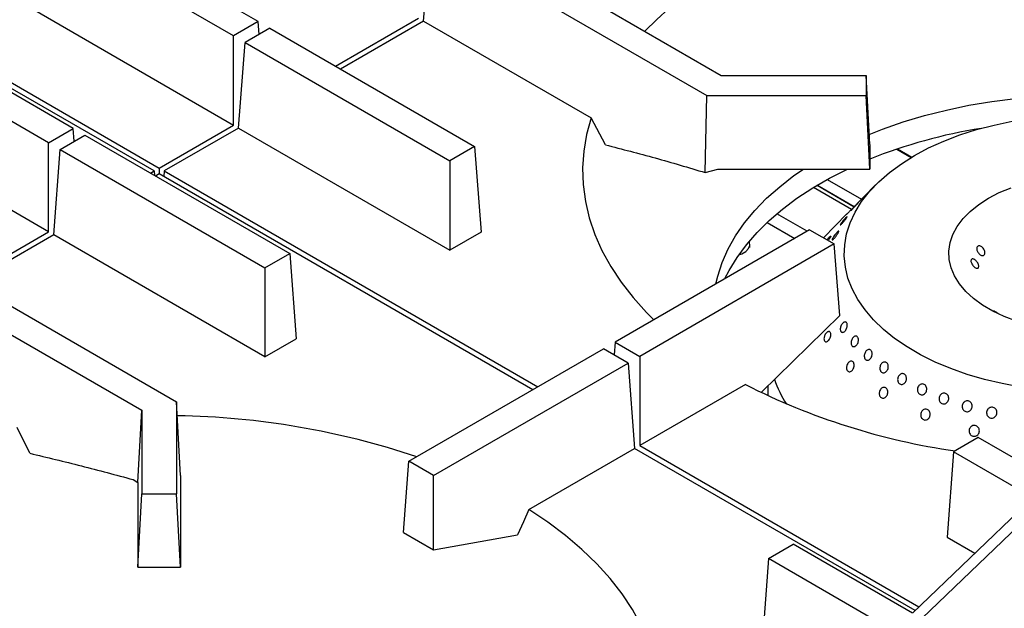
# Model space of a CAD drawing. Units: millimetres. Extents: x 5 to 415, y 5 to 292.
# Drawn here: x 326 to 348, y 234 to 247 of the extents above; entities that cross this region are included whole.
import ezdxf

# ---------------------------------------------------------------- set-up
doc = ezdxf.new("R2010")
doc.units = ezdxf.units.MM

msp = doc.modelspace()

# ---------------------------------------------------------------- linework, layer by layer
at = {"color": 7, "linetype": 'Continuous', "lineweight": 25}
for p, q in [((331.055, 246.953), (326.356, 249.666)), ((328.666, 243.529), (318.475, 249.412)), ((318.593, 249.48), (328.784, 243.597)), ((330.489, 246.627), (325.79, 249.339)), ((335.563, 249.249), (341.677, 245.72)), ((334.849, 246.963), (334.998, 248.923)), ((334.998, 248.923), (341.346, 245.258)), ((325.642, 247.38), (330.489, 244.581)), ((326.812, 244.504), (322.114, 247.217)), ((326.247, 244.177), (321.548, 246.89)), ((331.055, 246.953), (330.489, 246.627)), ((331.077, 246.66), (331.055, 246.953)), ((332.826, 245.931), (334.732, 247.031)), ((334.849, 246.963), (332.944, 245.863)), ((334.849, 246.963), (338.691, 244.745)), ((331.321, 246.8), (330.755, 246.473)), ((331.321, 246.8), (336.019, 244.087)), ((330.489, 244.581), (330.489, 246.627)), ((330.607, 244.514), (330.755, 246.473)), ((330.755, 246.473), (335.454, 243.761)), ((341.677, 245.72), (344.997, 245.72)), ((344.997, 245.72), (344.997, 245.258)), ((345.084, 244.137), (344.997, 245.72)), ((341.308, 243.493), (341.346, 245.258)), ((341.346, 245.258), (344.997, 245.258)), ((345.084, 243.574), (344.997, 245.258)), ((326.247, 242.132), (321.4, 244.93)), ((339.022, 244.128), (338.691, 244.745)), ((326.247, 244.177), (326.812, 244.504)), ((326.835, 244.21), (326.812, 244.504)), ((328.784, 243.597), (330.489, 244.581)), ((330.607, 244.514), (328.901, 243.529)), ((330.607, 244.514), (335.454, 241.716)), ((326.247, 242.132), (326.247, 244.177)), ((326.512, 244.024), (327.078, 244.351)), ((327.078, 244.351), (331.777, 241.638)), ((326.364, 242.065), (326.512, 244.024)), ((326.512, 244.024), (331.211, 241.312)), ((336.019, 244.087), (335.454, 243.761)), ((336.019, 244.087), (336.168, 242.128)), ((345.084, 244.137), (345.084, 243.574)), ((345.707, 244.03), (346.035, 243.841)), ((345.72, 244.035), (346.046, 243.847)), ((335.454, 243.761), (335.454, 241.716)), ((328.584, 243.481), (328.666, 243.529)), ((328.666, 243.529), (328.674, 243.429)), ((328.784, 243.597), (328.784, 243.461)), ((328.901, 243.529), (328.891, 243.399)), ((328.901, 243.529), (337.469, 238.583)), ((341.308, 243.493), (341.598, 243.574)), ((341.598, 243.574), (345.084, 243.574)), ((328.784, 243.461), (328.701, 243.414)), ((337.351, 238.515), (328.784, 243.461)), ((344.663, 242.647), (343.789, 243.152)), ((344.724, 242.709), (343.872, 243.202)), ((345.218, 243.21), (344.68, 242.664)), ((344.561, 242.544), (344.022, 241.998)), ((324.341, 241.032), (326.247, 242.132)), ((336.168, 242.128), (335.454, 241.716)), ((343.704, 242.182), (339.24, 239.606)), ((343.704, 242.182), (344.269, 241.856)), ((322.835, 241.902), (329.184, 238.237)), ((326.364, 242.065), (324.459, 240.964)), ((331.211, 239.266), (326.364, 242.065)), ((344.269, 241.856), (339.806, 239.279)), ((342.334, 241.775), (342.334, 241.852)), ((344.393, 240.219), (344.269, 241.856)), ((322.27, 241.575), (328.384, 238.045)), ((331.211, 241.312), (331.777, 241.638)), ((331.777, 241.638), (331.925, 239.678)), ((331.211, 241.312), (331.211, 239.266)), ((344.393, 240.219), (342.603, 238.457)), ((331.211, 239.266), (331.925, 239.678)), ((334.511, 236.876), (338.975, 239.452)), ((339.54, 239.126), (338.975, 239.452)), ((339.24, 239.606), (339.218, 239.312)), ((339.24, 239.606), (339.806, 239.279)), ((339.806, 239.279), (339.806, 237.234)), ((335.077, 236.549), (339.54, 239.126)), ((339.54, 239.126), (339.689, 237.166)), ((342.23, 238.633), (339.806, 237.234)), ((342.747, 238.598), (342.747, 238.376)), ((329.184, 238.237), (329.184, 236.129)), ((329.275, 236.547), (329.184, 238.237)), ((328.296, 236.391), (328.384, 238.045)), ((328.384, 238.045), (328.384, 236.129)), ((325.816, 237.057), (325.526, 237.65)), ((347.569, 237.42), (347.004, 237.093)), ((349.251, 236.449), (347.569, 237.42)), ((337.264, 235.767), (339.689, 237.166)), ((346.124, 233.451), (339.689, 237.166)), ((339.806, 237.234), (346.212, 233.535)), ((347.004, 237.093), (346.855, 235.133)), ((348.826, 236.041), (347.004, 237.093)), ((334.387, 235.239), (334.511, 236.876)), ((335.077, 236.549), (334.511, 236.876)), ((329.275, 236.547), (329.271, 236.458)), ((335.077, 234.841), (335.077, 236.549)), ((328.188, 236.454), (328.296, 236.391)), ((328.296, 236.391), (328.296, 234.446)), ((329.271, 236.458), (329.271, 234.446)), ((349.22, 236.419), (346.074, 233.403)), ((349.432, 236.296), (346.286, 233.28)), ((328.296, 234.446), (328.384, 236.129)), ((328.384, 236.129), (329.184, 236.129)), ((329.271, 234.446), (329.184, 236.129)), ((334.387, 235.239), (335.077, 234.841)), ((335.077, 234.841), (337.005, 235.191)), ((346.855, 235.133), (347.494, 234.765)), ((342.761, 234.644), (343.327, 234.971)), ((346.062, 233.391), (343.327, 234.971)), ((328.296, 234.446), (329.271, 234.446)), ((342.761, 234.644), (342.613, 232.684)), ((345.634, 232.985), (342.761, 234.644))]:
    msp.add_line(p, q, dxfattribs=at)
at = {"color": 8, "linetype": 'Continuous', "lineweight": 25}
for p, q in [((344.104, 243.335), (344.892, 242.88)), ((343.874, 243.203), (344.726, 242.711)), ((342.728, 242.351), (343.362, 241.985)), ((343.645, 242.148), (342.95, 242.55))]:
    msp.add_line(p, q, dxfattribs=at)
at = {"color": 7, "linetype": 'Continuous', "lineweight": 25, "flags": 128}
for points in [[(345.071, 244.369), (345.375, 244.488), (345.847, 244.652), (346.335, 244.798), (346.84, 244.925), (347.357, 245.034), (347.886, 245.123), (348.423, 245.191), (348.967, 245.24), (349.515, 245.268), (350.066, 245.276), (350.616, 245.263), (351.163, 245.23), (351.706, 245.176), (352.241, 245.102), (352.767, 245.008), (353.281, 244.895), (353.782, 244.763), (354.267, 244.612), (354.733, 244.444), (354.922, 244.369)], [(338.691, 244.745), (338.588, 244.366), (338.524, 243.983), (338.497, 243.6), (338.51, 243.216), (338.56, 242.833), (338.649, 242.452), (338.776, 242.075), (338.94, 241.703), (339.142, 241.337), (339.38, 240.978), (339.653, 240.628), (339.961, 240.288), (340.13, 240.119)], [(348.541, 238.576), (348.12, 238.654), (347.712, 238.75), (347.318, 238.865), (346.941, 238.998), (346.584, 239.148), (346.249, 239.314), (345.938, 239.496), (345.653, 239.69), (345.396, 239.898), (345.169, 240.117), (344.974, 240.345), (344.81, 240.582), (344.68, 240.826), (344.584, 241.074), (344.523, 241.327), (344.498, 241.582), (344.508, 241.836), (344.553, 242.09), (344.633, 242.341), (344.748, 242.587), (344.897, 242.827), (345.079, 243.059), (345.292, 243.283), (345.536, 243.495), (345.808, 243.696), (346.108, 243.883), (346.432, 244.056), (346.78, 244.213), (347.148, 244.354), (347.535, 244.477), (347.937, 244.582), (348.353, 244.668)], [(341.555, 240.942), (341.597, 241.121), (341.699, 241.434), (341.836, 241.741), (342.007, 242.043), (342.211, 242.339), (342.448, 242.625), (342.717, 242.903), (343.017, 243.169), (343.345, 243.424), (343.56, 243.574)], [(341.762, 241.061), (341.858, 241.25), (342.038, 241.548), (342.252, 241.839), (342.497, 242.121), (342.773, 242.393), (343.078, 242.655), (343.412, 242.905), (343.774, 243.142), (344.16, 243.366), (344.571, 243.574), (344.572, 243.574)], [(348.446, 240.089), (348.166, 240.194), (347.908, 240.316), (347.673, 240.453), (347.466, 240.605), (347.288, 240.768), (347.142, 240.941), (347.028, 241.122), (346.949, 241.31), (346.906, 241.501), (346.898, 241.693), (346.927, 241.886), (346.991, 242.075), (347.089, 242.259), (347.222, 242.436), (347.387, 242.604), (347.582, 242.76), (347.805, 242.904), (348.053, 243.032), (348.324, 243.145)], [(342.08, 241.609), (342.146, 241.633), (342.237, 241.686), (342.301, 241.751), (342.331, 241.824), (342.327, 241.899), (342.319, 241.92)], [(337.264, 235.767), (337.137, 235.485), (337.005, 235.191)], [(340.241, 231.853), (340.22, 231.979), (340.131, 232.36), (340.004, 232.737), (339.84, 233.109), (339.639, 233.475), (339.401, 233.834), (339.128, 234.184), (338.82, 234.524), (338.478, 234.854), (338.104, 235.171), (337.699, 235.476), (337.264, 235.767)]]:
    msp.add_lwpolyline(points, dxfattribs=at)
at = {"color": 7, "linetype": 'Continuous', "lineweight": 25}
for centre, radius, start, end in [((345.815, 241.039), 8.192, 121.6492, 135.9786), ((349.564, 232.575), 12.086, 99.1694, 111.7561), ((345.675, 239.753), 2.954, 199.7787, 212.048), ((349.239, 252.446), 15.489, 243.0947, 261.8344), ((328.929, 219.796), 18.123, 71.4623, 89.139)]:
    msp.add_arc(centre, radius, start, end, dxfattribs=at)
for points, knots in [([(339.022, 244.128), (339.402, 244.03), (340.161, 243.835), (340.926, 243.607), (341.308, 243.493)], [0, 0, 0, 0, 0.499892, 1, 1, 1, 1]), ([(344.782, 242.765), (344.79, 242.774), (344.805, 242.79), (344.82, 242.804), (344.826, 242.809), (344.822, 242.804), (344.809, 242.788), (344.788, 242.765), (344.761, 242.735), (344.732, 242.704), (344.704, 242.674), (344.68, 242.649), (344.662, 242.631), (344.653, 242.623), (344.653, 242.626), (344.663, 242.639), (344.682, 242.66), (344.708, 242.688), (344.736, 242.719), (344.762, 242.745), (344.776, 242.76), (344.782, 242.765)], [0, 0, 0, 0, 0.053681, 0.107361, 0.161045, 0.214735, 0.268425, 0.322108, 0.375788, 0.429474, 0.483166, 0.536854, 0.590534, 0.644216, 0.697905, 0.751596, 0.805281, 0.858962, 0.912645, 0.966336, 1, 1, 1, 1]), ([(344.68, 242.664), (344.679, 242.664), (344.671, 242.656), (344.65, 242.634), (344.621, 242.604), (344.593, 242.576), (344.57, 242.552), (344.554, 242.537), (344.549, 242.531), (344.551, 242.534), (344.559, 242.542), (344.561, 242.544)], [0, 0, 0, 0, 0.007097, 0.138719, 0.270356, 0.402002, 0.533637, 0.665258, 0.796885, 0.928527, 1, 1, 1, 1]), ([(344.517, 242.44), (344.525, 242.449), (344.541, 242.466), (344.559, 242.482), (344.568, 242.489), (344.569, 242.484), (344.56, 242.468), (344.543, 242.444), (344.521, 242.413), (344.494, 242.38), (344.467, 242.348), (344.442, 242.321), (344.422, 242.302), (344.409, 242.293), (344.405, 242.295), (344.411, 242.308), (344.425, 242.33), (344.447, 242.358), (344.473, 242.39), (344.497, 242.419), (344.511, 242.434), (344.517, 242.44)], [0, 0, 0, 0, 0.053681, 0.107361, 0.161044, 0.214734, 0.268425, 0.322108, 0.375788, 0.429474, 0.483165, 0.536853, 0.590534, 0.644216, 0.697904, 0.751595, 0.805281, 0.858961, 0.912645, 0.966335, 1, 1, 1, 1]), ([(344.29, 242.075), (344.299, 242.086), (344.317, 242.107), (344.341, 242.132), (344.359, 242.149), (344.371, 242.154), (344.374, 242.148), (344.369, 242.131), (344.356, 242.105), (344.336, 242.072), (344.312, 242.037), (344.286, 242.004), (344.261, 241.977), (344.24, 241.957), (344.226, 241.949), (344.219, 241.952), (344.221, 241.966), (344.232, 241.99), (344.25, 242.02), (344.271, 242.05), (344.285, 242.068), (344.29, 242.075)], [0, 0, 0, 0, 0.053683, 0.107367, 0.161047, 0.214731, 0.268421, 0.322111, 0.375794, 0.429474, 0.483161, 0.536852, 0.590539, 0.64422, 0.697902, 0.751591, 0.805282, 0.858967, 0.912647, 0.966331, 1, 1, 1, 1]), ([(344.103, 241.952), (344.106, 241.957), (344.119, 241.972), (344.141, 241.997), (344.164, 242.021), (344.181, 242.036), (344.19, 242.039), (344.191, 242.032), (344.182, 242.014), (344.166, 241.987), (344.147, 241.96), (344.134, 241.943), (344.129, 241.936)], [0, 0, 0, 0, 0.048989, 0.160152, 0.271315, 0.382472, 0.493638, 0.604817, 0.715991, 0.827152, 0.938311, 1, 1, 1, 1]), ([(347.543, 241.711), (347.541, 241.723), (347.535, 241.748), (347.54, 241.78), (347.556, 241.803), (347.58, 241.815), (347.61, 241.814), (347.642, 241.8), (347.673, 241.775), (347.7, 241.741), (347.718, 241.703), (347.726, 241.665), (347.724, 241.63), (347.712, 241.604), (347.691, 241.589), (347.663, 241.586), (347.632, 241.597), (347.601, 241.619), (347.573, 241.65), (347.553, 241.682), (347.546, 241.703), (347.543, 241.711)], [0, 0, 0, 0, 0.053691, 0.107382, 0.161055, 0.214711, 0.268382, 0.322079, 0.375771, 0.429436, 0.483091, 0.53677, 0.590471, 0.644153, 0.697807, 0.751468, 0.80516, 0.858857, 0.912526, 0.96618, 1, 1, 1, 1]), ([(347.416, 241.42), (347.411, 241.431), (347.403, 241.455), (347.404, 241.484), (347.415, 241.505), (347.435, 241.514), (347.461, 241.512), (347.492, 241.497), (347.522, 241.472), (347.549, 241.44), (347.57, 241.403), (347.582, 241.367), (347.585, 241.335), (347.577, 241.311), (347.561, 241.298), (347.537, 241.297), (347.508, 241.309), (347.478, 241.331), (347.449, 241.362), (347.428, 241.393), (347.419, 241.412), (347.416, 241.42)], [0, 0, 0, 0, 0.053682, 0.107364, 0.161027, 0.214685, 0.268368, 0.322067, 0.37575, 0.429406, 0.483068, 0.536759, 0.590457, 0.644126, 0.697778, 0.75145, 0.805149, 0.858838, 0.912497, 0.966155, 1, 1, 1, 1]), ([(347.924, 240.325), (347.925, 240.325), (347.928, 240.326), (347.945, 240.316), (347.971, 240.301), (348.001, 240.281), (348.022, 240.267), (348.031, 240.261)], [0, 0, 0, 0, 0.189293, 0.403518, 0.61763, 0.831703, 1, 1, 1, 1]), ([(344.41, 239.877), (344.408, 239.888), (344.405, 239.911), (344.413, 239.952), (344.428, 239.992), (344.45, 240.027), (344.476, 240.053), (344.503, 240.068), (344.528, 240.069), (344.55, 240.057), (344.564, 240.032), (344.57, 239.998), (344.566, 239.958), (344.554, 239.918), (344.534, 239.88), (344.509, 239.851), (344.481, 239.833), (344.454, 239.827), (344.431, 239.836), (344.416, 239.854), (344.412, 239.871), (344.41, 239.877)], [0, 0, 0, 0, 0.053689, 0.107379, 0.16107, 0.214756, 0.268437, 0.322119, 0.375809, 0.4295, 0.483183, 0.536863, 0.590549, 0.64424, 0.697929, 0.75161, 0.805291, 0.858979, 0.912671, 0.966357, 1, 1, 1, 1]), ([(344.046, 239.747), (344.051, 239.76), (344.063, 239.786), (344.087, 239.818), (344.113, 239.841), (344.139, 239.851), (344.162, 239.848), (344.179, 239.832), (344.19, 239.804), (344.191, 239.768), (344.183, 239.728), (344.168, 239.688), (344.146, 239.653), (344.12, 239.627), (344.093, 239.613), (344.068, 239.612), (344.048, 239.624), (344.036, 239.649), (344.032, 239.682), (344.036, 239.717), (344.043, 239.738), (344.046, 239.747)], [0, 0, 0, 0, 0.053683, 0.107367, 0.161048, 0.214733, 0.268423, 0.322112, 0.375795, 0.429476, 0.483164, 0.536855, 0.590542, 0.644223, 0.697906, 0.751596, 0.805286, 0.858971, 0.912652, 0.966337, 1, 1, 1, 1]), ([(344.657, 239.621), (344.66, 239.634), (344.667, 239.661), (344.688, 239.698), (344.714, 239.726), (344.743, 239.743), (344.771, 239.746), (344.796, 239.735), (344.814, 239.712), (344.824, 239.678), (344.825, 239.638), (344.816, 239.597), (344.798, 239.559), (344.773, 239.527), (344.745, 239.507), (344.715, 239.5), (344.689, 239.507), (344.668, 239.526), (344.655, 239.557), (344.652, 239.59), (344.655, 239.612), (344.657, 239.621)], [0, 0, 0, 0, 0.053685, 0.107369, 0.16105, 0.214732, 0.268422, 0.322113, 0.375796, 0.429476, 0.483161, 0.536853, 0.590541, 0.644223, 0.697904, 0.751592, 0.805283, 0.858969, 0.91265, 0.966333, 1, 1, 1, 1]), ([(344.959, 239.264), (344.958, 239.277), (344.956, 239.303), (344.965, 239.345), (344.983, 239.383), (345.009, 239.414), (345.038, 239.433), (345.069, 239.439), (345.097, 239.431), (345.12, 239.409), (345.135, 239.377), (345.14, 239.338), (345.135, 239.296), (345.12, 239.256), (345.096, 239.223), (345.067, 239.2), (345.036, 239.19), (345.006, 239.194), (344.981, 239.211), (344.965, 239.237), (344.961, 239.256), (344.959, 239.264)], [0, 0, 0, 0, 0.053691, 0.107381, 0.161068, 0.214749, 0.268431, 0.32212, 0.375811, 0.429496, 0.483176, 0.53686, 0.590551, 0.64424, 0.697922, 0.751603, 0.80529, 0.858982, 0.912669, 0.966349, 1, 1, 1, 1]), ([(344.554, 239.055), (344.558, 239.069), (344.565, 239.096), (344.588, 239.131), (344.615, 239.157), (344.644, 239.171), (344.673, 239.171), (344.699, 239.158), (344.717, 239.132), (344.727, 239.096), (344.726, 239.056), (344.716, 239.014), (344.697, 238.977), (344.671, 238.948), (344.641, 238.93), (344.611, 238.925), (344.584, 238.935), (344.563, 238.957), (344.551, 238.99), (344.549, 239.025), (344.552, 239.047), (344.554, 239.055)], [0, 0, 0, 0, 0.053683, 0.107367, 0.161048, 0.214733, 0.268423, 0.322112, 0.375795, 0.429476, 0.483164, 0.536855, 0.590542, 0.644223, 0.697906, 0.751596, 0.805286, 0.858971, 0.912652, 0.966337, 1, 1, 1, 1]), ([(345.322, 238.963), (345.318, 238.976), (345.312, 239.001), (345.317, 239.043), (345.331, 239.083), (345.355, 239.117), (345.384, 239.14), (345.417, 239.151), (345.449, 239.147), (345.477, 239.13), (345.497, 239.101), (345.508, 239.063), (345.508, 239.021), (345.497, 238.98), (345.476, 238.944), (345.447, 238.917), (345.415, 238.902), (345.382, 238.902), (345.353, 238.915), (345.332, 238.937), (345.324, 238.956), (345.322, 238.963)], [0, 0, 0, 0, 0.053691, 0.107382, 0.16107, 0.214752, 0.268433, 0.322121, 0.375812, 0.429498, 0.483178, 0.536861, 0.590552, 0.644242, 0.697925, 0.751605, 0.805291, 0.858983, 0.912671, 0.966352, 1, 1, 1, 1]), ([(345.745, 238.674), (345.739, 238.685), (345.726, 238.706), (345.721, 238.748), (345.726, 238.79), (345.743, 238.829), (345.769, 238.86), (345.801, 238.88), (345.835, 238.887), (345.869, 238.879), (345.897, 238.858), (345.918, 238.826), (345.927, 238.787), (345.926, 238.745), (345.912, 238.704), (345.889, 238.67), (345.858, 238.646), (345.824, 238.635), (345.789, 238.638), (345.762, 238.653), (345.75, 238.668), (345.745, 238.674)], [0, 0, 0, 0, 0.05369, 0.10738, 0.161071, 0.214756, 0.268436, 0.32212, 0.375811, 0.429501, 0.483183, 0.536863, 0.59055, 0.644241, 0.697929, 0.75161, 0.805291, 0.85898, 0.912672, 0.966357, 1, 1, 1, 1]), ([(345.3, 238.44), (345.302, 238.454), (345.306, 238.482), (345.325, 238.52), (345.352, 238.549), (345.384, 238.567), (345.418, 238.571), (345.449, 238.56), (345.475, 238.537), (345.493, 238.503), (345.5, 238.463), (345.495, 238.421), (345.479, 238.381), (345.454, 238.349), (345.423, 238.327), (345.389, 238.319), (345.356, 238.325), (345.328, 238.344), (345.308, 238.375), (345.299, 238.409), (345.3, 238.431), (345.3, 238.44)], [0, 0, 0, 0, 0.053683, 0.107367, 0.161048, 0.214733, 0.268423, 0.322112, 0.375795, 0.429476, 0.483164, 0.536855, 0.590542, 0.644223, 0.697906, 0.751596, 0.805286, 0.858971, 0.912652, 0.966337, 1, 1, 1, 1]), ([(346.178, 238.493), (346.177, 238.507), (346.175, 238.535), (346.188, 238.576), (346.21, 238.611), (346.241, 238.636), (346.277, 238.648), (346.313, 238.646), (346.346, 238.63), (346.372, 238.602), (346.388, 238.564), (346.392, 238.523), (346.384, 238.481), (346.365, 238.443), (346.336, 238.415), (346.301, 238.399), (346.264, 238.396), (346.229, 238.408), (346.201, 238.433), (346.184, 238.463), (346.18, 238.485), (346.178, 238.493)], [0, 0, 0, 0, 0.053685, 0.10737, 0.161051, 0.214733, 0.268422, 0.322113, 0.375798, 0.429477, 0.483162, 0.536853, 0.590542, 0.644224, 0.697905, 0.751592, 0.805284, 0.85897, 0.912651, 0.966334, 1, 1, 1, 1]), ([(346.675, 238.275), (346.673, 238.289), (346.669, 238.316), (346.679, 238.359), (346.699, 238.395), (346.729, 238.422), (346.765, 238.437), (346.804, 238.438), (346.839, 238.425), (346.869, 238.399), (346.889, 238.363), (346.897, 238.322), (346.892, 238.279), (346.875, 238.241), (346.847, 238.21), (346.812, 238.191), (346.774, 238.186), (346.737, 238.195), (346.705, 238.217), (346.684, 238.246), (346.678, 238.267), (346.675, 238.275)], [0, 0, 0, 0, 0.053685, 0.107371, 0.161052, 0.214734, 0.268423, 0.322114, 0.375798, 0.429478, 0.483162, 0.536853, 0.590543, 0.644225, 0.697906, 0.751593, 0.805284, 0.858971, 0.912652, 0.966334, 1, 1, 1, 1]), ([(346.251, 237.928), (346.251, 237.942), (346.251, 237.97), (346.267, 238.01), (346.292, 238.042), (346.325, 238.064), (346.362, 238.072), (346.399, 238.066), (346.431, 238.046), (346.456, 238.015), (346.469, 237.976), (346.471, 237.934), (346.459, 237.892), (346.437, 237.857), (346.405, 237.832), (346.369, 237.819), (346.331, 237.821), (346.297, 237.837), (346.27, 237.865), (346.255, 237.897), (346.252, 237.919), (346.251, 237.928)], [0, 0, 0, 0, 0.053683, 0.107367, 0.161048, 0.214733, 0.268423, 0.322112, 0.375795, 0.429476, 0.483164, 0.536855, 0.590542, 0.644223, 0.697906, 0.751596, 0.805286, 0.858971, 0.912652, 0.966337, 1, 1, 1, 1]), ([(347.212, 238.183), (347.219, 238.196), (347.232, 238.221), (347.264, 238.246), (347.302, 238.26), (347.341, 238.259), (347.378, 238.245), (347.409, 238.217), (347.429, 238.181), (347.436, 238.139), (347.43, 238.097), (347.412, 238.059), (347.382, 238.029), (347.346, 238.011), (347.306, 238.007), (347.268, 238.018), (347.235, 238.041), (347.212, 238.075), (347.201, 238.116), (347.202, 238.154), (347.209, 238.175), (347.212, 238.183)], [0, 0, 0, 0, 0.053686, 0.107371, 0.161062, 0.214752, 0.268435, 0.322115, 0.375801, 0.429493, 0.48318, 0.536861, 0.590543, 0.644232, 0.697923, 0.751608, 0.805288, 0.858972, 0.912663, 0.966353, 1, 1, 1, 1]), ([(347.77, 238.03), (347.775, 238.043), (347.787, 238.069), (347.818, 238.097), (347.856, 238.113), (347.896, 238.116), (347.936, 238.104), (347.969, 238.079), (347.992, 238.044), (348.003, 238.003), (348.001, 237.961), (347.985, 237.921), (347.957, 237.889), (347.921, 237.869), (347.88, 237.862), (347.84, 237.869), (347.805, 237.89), (347.778, 237.922), (347.763, 237.962), (347.761, 238), (347.767, 238.022), (347.77, 238.03)], [0, 0, 0, 0, 0.053686, 0.107371, 0.161061, 0.214751, 0.268434, 0.322114, 0.3758, 0.429492, 0.48318, 0.536861, 0.590542, 0.644231, 0.697922, 0.751608, 0.805288, 0.858971, 0.912662, 0.966352, 1, 1, 1, 1]), ([(347.366, 237.541), (347.364, 237.555), (347.36, 237.583), (347.371, 237.624), (347.394, 237.66), (347.427, 237.685), (347.465, 237.698), (347.505, 237.697), (347.543, 237.681), (347.573, 237.653), (347.593, 237.616), (347.6, 237.574), (347.594, 237.532), (347.574, 237.494), (347.544, 237.465), (347.507, 237.448), (347.467, 237.445), (347.428, 237.456), (347.395, 237.481), (347.374, 237.511), (347.368, 237.532), (347.366, 237.541)], [0, 0, 0, 0, 0.053683, 0.107367, 0.161048, 0.214733, 0.268423, 0.322112, 0.375795, 0.429476, 0.483164, 0.536855, 0.590542, 0.644223, 0.697906, 0.751596, 0.805286, 0.858971, 0.912652, 0.966337, 1, 1, 1, 1]), ([(325.816, 237.057), (326.21, 236.963), (326.998, 236.776), (327.791, 236.561), (328.188, 236.454)], [0, 0, 0, 0, 0.499932, 1, 1, 1, 1])]:
    msp.add_open_spline(points, degree=3, knots=knots, dxfattribs=at)

doc.saveas('drawing.dxf')
